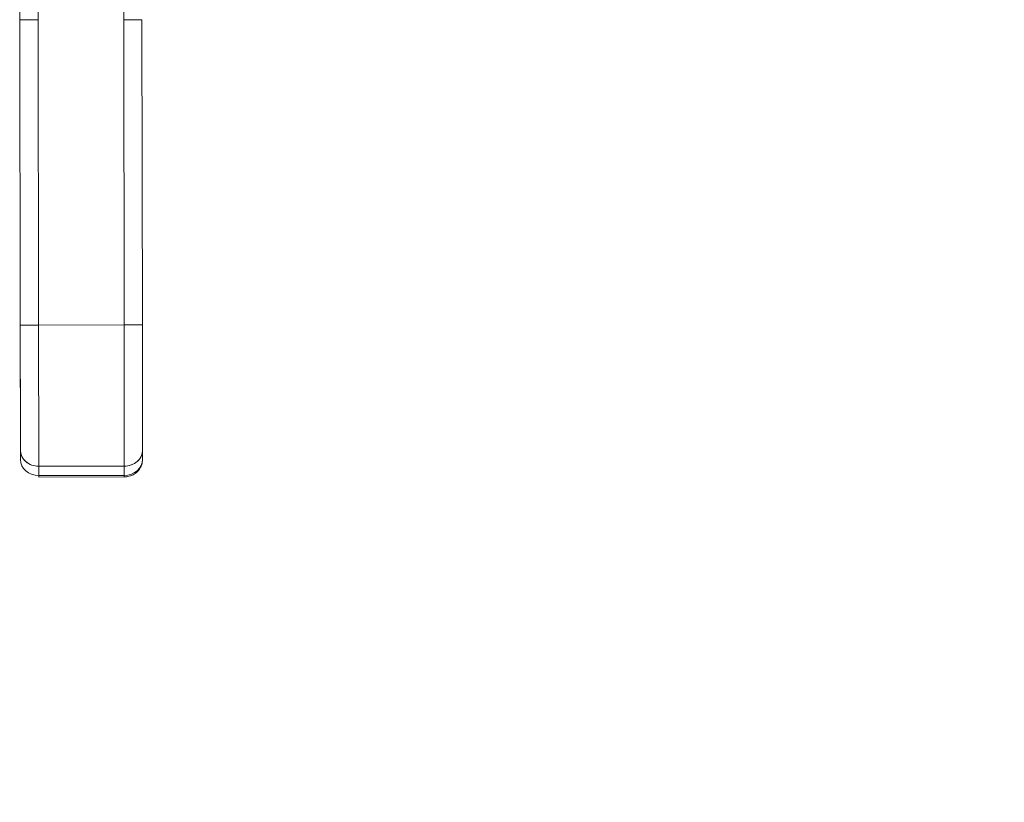
# Model space of a CAD drawing. Units: inches. Extents: x 13 to 362, y 27 to 226.
# Drawn here: x 115 to 121, y 132 to 137 of the extents above; entities that cross this region are included whole.
import ezdxf

# ---------------------------------------------------------------- set-up
doc = ezdxf.new("R2010")
doc.units = ezdxf.units.IN
doc.header["$LTSCALE"] = 22
doc.header["$MEASUREMENT"] = 0
doc.layers.get('0').update_dxf_attribs({"lineweight": 0})
for name, color, linetype, lineweight in [('Dimension (ANSI)', 7, 'Continuous', 5), ('Visible (ANSI)', 7, 'Continuous', 5), ('Visible Narrow (ANSI)', 7, 'Continuous', 5)]:
    doc.layers.add(name, color=color, linetype=linetype, lineweight=lineweight)
doc.styles.add('ROMANS', font='tahoma.ttf')
doc.dimstyles.new('Default (ANSI)', dxfattribs={"dimscale": 22, "dimtxt": 0.07, "dimasz": 0.07, "dimexe": 0.125, "dimexo": 0.0625, "dimgap": 0.031496, "dimtad": 0, "dimtih": 1, "dimtoh": 1, "dimrnd": 1e-08, "dimzin": 0, "dimdsep": 46, "dimtxsty": 'ROMANS', "dimblk": 'Filled-1', "dimcen": 0.09, "dimdle": 0.393701, "dimclrd": 256, "dimclre": 256, "dimclrt": 256, "dimadec": 0, "dimazin": 0, "dimtfac": 0.928571, "dimtofl": 0, "dimtmove": 0, "dimatfit": 3, "dimfxl": 1, "dimtolj": 1, "dimtzin": 0, "dimlwd": -1, "dimlwe": -1, "dimarcsym": 0})

# ---------------------------------------------------------------- blocks, each defined once
blk = doc.blocks.new('Filled-1')
at = {"color": 0}
for p, q in [((0, 0), (-1, 0.1786)), ((-1, 0.1786), (-1, -0.1786)), ((-1, 0), (0, 0)), ((-1, -0.1786), (0, 0))]:
    blk.add_line(p, q, dxfattribs=at)
at = {"color": 0, "flags": 128}
blk.add_lwpolyline([(-1, -0.1786), (0, 0), (-1, 0.1786), (-1, -0.1786)], dxfattribs=at)
at = {"color": 0}
blk.add_solid([(-1, -0.1786), (0, 0), (-1, 0.1786), (-1, -0.1786)], dxfattribs=at)
blk = doc.blocks.new('*D35')
at = {"layer": 'Defpoints', "color": 0, "transparency": 16777216}
for p in [(115.1158, 140.0887), (135.8964, 110.8074), (147.0759, 110.8074)]:
    blk.add_point(p, dxfattribs=at)
at = {"layer": 'Dimension (ANSI)', "transparency": 16777216}
for p, q in [((116.4908, 140.0887), (149.8259, 140.0887)), ((147.0759, 138.5487), (147.0759, 126.9461)), ((147.0759, 112.3474), (147.0759, 123.95)), ((137.2714, 110.8074), (149.8259, 110.8074))]:
    blk.add_line(p, q, dxfattribs=at)
at = {"layer": 'Dimension (ANSI)', "transparency": 16777216, "xscale": 1.54000000655651, "yscale": 1.54000000655651, "zscale": 1.54000000655651}
for p, rotation in [((147.0759, 140.0887), 90), ((147.0759, 110.8074), 270)]:
    blk.add_blockref('Filled-1', p, dxfattribs=dict(at, rotation=rotation))
at = {"layer": 'Dimension (ANSI)', "transparency": 16777216, "insert": (147.0759, 125.448), "char_height": 1.54, "attachment_point": 5, "style": 'ROMANS'}
blk.add_mtext('\\A1;29.28', dxfattribs=at)

msp = doc.modelspace()

# ---------------------------------------------------------------- linework, layer by layer
at = {"layer": 'Visible (ANSI)'}
for p, q in [((114.7264, 136.74172), (114.72522, 137.66779)), ((114.84333, 137.66795), (114.84451, 136.74187)), ((115.39569, 136.74257), (115.39451, 137.66865)), ((114.7264, 136.74172), (114.84451, 136.74187)), ((114.84451, 136.74187), (114.7264, 136.74172)), ((114.7289, 134.77322), (114.7264, 136.74172)), ((114.7264, 136.74172), (114.7289, 134.77322)), ((114.84451, 136.74187), (114.84701, 134.77337)), ((114.84701, 134.77337), (114.84451, 136.74187)), ((115.39569, 136.74257), (115.5138, 136.74272)), ((115.5138, 136.74272), (115.39569, 136.74257)), ((115.39569, 136.74257), (115.3982, 134.77407)), ((115.3982, 134.77407), (115.39569, 136.74257)), ((115.5138, 136.74272), (115.51631, 134.77422)), ((115.51631, 134.77422), (115.5138, 136.74272)), ((114.7289, 134.77322), (114.84701, 134.77337)), ((114.84701, 134.77337), (114.7289, 134.77322)), ((114.7289, 134.77322), (114.72993, 133.96512)), ((115.3982, 134.77407), (114.84701, 134.77337)), ((114.84701, 134.77337), (115.3982, 134.77407)), ((114.84817, 133.86298), (114.84701, 134.77337)), ((114.84701, 134.77337), (114.84817, 133.86298)), ((115.3982, 134.77407), (115.51631, 134.77422)), ((115.51631, 134.77422), (115.3982, 134.77407)), ((115.39936, 133.86368), (115.3982, 134.77407)), ((115.3982, 134.77407), (115.39936, 133.86368)), ((115.51733, 133.96612), (115.51631, 134.77422)), ((114.84752, 134.37441), (114.84752, 134.37427)), ((114.72993, 133.96512), (114.73001, 133.90606)), ((114.73001, 133.90606), (114.72993, 133.96512)), ((115.51741, 133.90707), (115.51733, 133.96612)), ((115.51733, 133.96612), (115.51741, 133.90707)), ((115.39936, 133.86368), (114.84817, 133.86298)), ((114.84817, 133.86298), (115.39936, 133.86368)), ((114.84825, 133.80393), (114.84817, 133.86298)), ((114.84817, 133.86298), (114.84825, 133.80393)), ((115.39943, 133.80463), (115.39936, 133.86368)), ((115.39936, 133.86368), (115.39943, 133.80463)), ((114.84825, 133.80393), (115.39943, 133.80463)), ((115.39943, 133.80463), (114.84825, 133.80393)), ((114.84825, 133.80393), (114.84826, 133.79338)), ((114.84826, 133.79338), (115.39944, 133.79408)), ((115.39944, 133.79408), (115.39943, 133.80463))]:
    msp.add_line(p, q, dxfattribs=at)
for centre, major_axis, ratio, start_param, end_param in [((114.84804, 133.96527), (-0.11811, -0.00015), 0.8660254, 6.2831844, 7.8539816), ((114.84804, 133.96527), (-0.11811, -0.00015), 0.8660254, 0, 1.5707963), ((115.39922, 133.96597), (0.11811, 0.00015), 0.8660254, 4.712389, 6.2831861), ((115.39922, 133.96597), (0.11811, 0.00015), 0.8660254, 4.712389, 6.2831853), ((114.84812, 133.90621), (-0.11811, -0.00015), 0.8660254, 0, 1.5707963), ((115.3993, 133.90691), (0.11811, 0.00015), 0.8660254, 4.712389, 6.2831853), ((115.39928, 133.90694), (0.11814, 0.00016), 0.8660113, 4.7125506, 6.2829236), ((115.43867, 133.90696), (0.07874, 0.0001), 0.5000008, 6.2731636, 6.2832145)]:
    msp.add_ellipse(centre, major_axis=major_axis, ratio=ratio, start_param=start_param, end_param=end_param, dxfattribs=at)
for points, knots in [([(114.7289, 134.77322), (114.72897, 134.71868), (114.72904, 134.66498), (114.72911, 134.61167), (114.72918, 134.55836), (114.72925, 134.50542), (114.72931, 134.45425), (114.72938, 134.40308), (114.72944, 134.35367), (114.7295, 134.30663), (114.72956, 134.25958), (114.72962, 134.2149), (114.72967, 134.17322), (114.72972, 134.13153), (114.72977, 134.09284), (114.72982, 134.05806), (114.72986, 134.02327), (114.7299, 133.99239), (114.72993, 133.96512)], [0, 0, 0, 0, 0.1666667, 0.1666667, 0.1666667, 0.3333333, 0.3333333, 0.3333333, 0.5, 0.5, 0.5, 0.6666667, 0.6666667, 0.6666667, 0.8333333, 0.8333333, 0.8333333, 1, 1, 1, 1]), ([(115.51631, 134.77422), (115.51638, 134.71971), (115.51644, 134.66604), (115.51651, 134.61274), (115.51658, 134.55943), (115.51665, 134.5065), (115.51671, 134.45533), (115.51678, 134.40416), (115.51684, 134.35474), (115.5169, 134.3077), (115.51696, 134.26065), (115.51702, 134.21597), (115.51707, 134.17428), (115.51712, 134.13259), (115.51717, 134.09389), (115.51722, 134.0591), (115.51726, 134.0243), (115.5173, 133.99341), (115.51733, 133.96612)], [0, 0, 0, 0, 0.1666667, 0.1666667, 0.1666667, 0.3333333, 0.3333333, 0.3333333, 0.5, 0.5, 0.5, 0.6666667, 0.6666667, 0.6666667, 0.8333333, 0.8333333, 0.8333333, 1, 1, 1, 1]), ([(115.51741, 133.90706), (115.51743, 133.89537), (115.51551, 133.88369), (115.50817, 133.86154), (115.50268, 133.85113), (115.48877, 133.83222), (115.4802, 133.82387), (115.46124, 133.8101), (115.45081, 133.80475), (115.42919, 133.79719), (115.418, 133.79498), (115.40432, 133.79416), (115.40188, 133.79408), (115.39944, 133.79408)], [6.2822946, 6.2822946, 6.2822946, 6.2822946, 6.5628365, 6.5628365, 6.8502976, 6.8502976, 7.1565111, 7.1565111, 7.4705867, 7.4705867, 7.7846624, 7.7846624, 7.8526729, 7.8526729, 7.8526729, 7.8526729]), ([(115.39944, 133.79408), (115.39944, 133.79408), (115.39944, 133.79465), (115.39944, 133.7958), (115.39944, 133.79751), (115.39944, 133.8005), (115.39943, 133.80463)], [0.66651675, 0.66651675, 0.66651675, 0.66651675, 0.8, 0.8, 0.8, 1, 1, 1, 1])]:
    msp.add_open_spline(points, degree=3, knots=knots, dxfattribs=at)
msp.add_open_spline([(115.39943, 133.80463), (115.39943, 133.80463), (115.39943, 133.80463), (115.39943, 133.80463)], degree=3, dxfattribs=at)
at = {"layer": 'Visible Narrow (ANSI)'}
msp.add_open_spline([(115.41441, 133.80548), (115.41441, 133.80547), (115.41441, 133.80547), (115.41441, 133.80547)], degree=3, dxfattribs=at)

# ---------------------------------------------------------------- dimensions: what is measured, and where the dimension line sits
at = {"layer": 'Dimension (ANSI)'}
dim = msp.add_linear_dim(base=(147.07586, 110.80742), p1=(115.11584, 140.08867), p2=(135.89638, 110.80742), angle=90, dimstyle='Default (ANSI)', override={"dimgap": 0.031496, "dimdec": 2, "dimtol": 0, "dimlim": 0, "dimtp": 0, "dimtm": 0, "dimtdec": 2, "dimatfit": 1}, dxfattribs=at)
dim.commit()
dim.dimension.update_dxf_attribs({"geometry": '*D35', "text_midpoint": (147.07586, 125.44805), "dimtype": 160})

doc.saveas('drawing.dxf')
